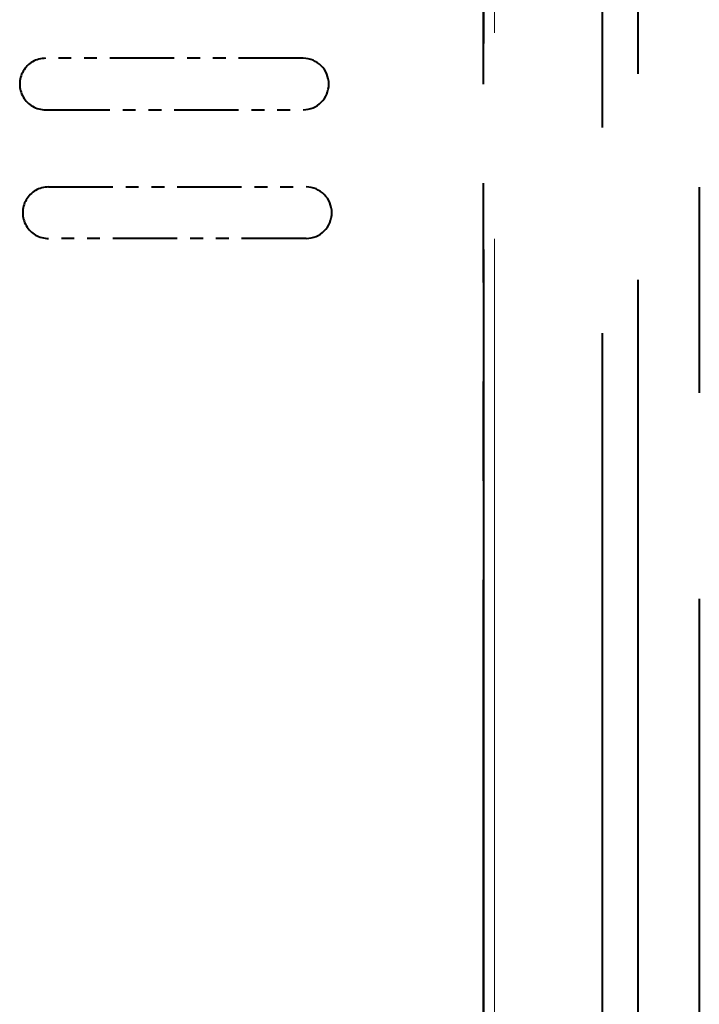
# Model space of a CAD drawing. Extents: x 40 to 758, y 51 to 535.
# Drawn here: x 674 to 681, y 178 to 188 of the extents above; entities that cross this region are included whole.
import ezdxf

# ---------------------------------------------------------------- set-up
doc = ezdxf.new("R2010")
doc.units = 0
doc.linetypes.add('PHANTOM', pattern=[20, 10, -2, 2, -2, 2, -2])

msp = doc.modelspace()

# ---------------------------------------------------------------- linework, layer by layer
at = {"color": 7, "linetype": 'PHANTOM', "lineweight": 13}
msp.add_line((678.643555, 205.403214), (678.643677, 168.410751), dxfattribs=at)
at = {"color": 7, "linetype": 'PHANTOM', "lineweight": 40}
for p, q in [((678.535645, 205.299011), (678.535767, 168.514938)), ((680.035706, 205.007065), (680.035767, 168.8069)), ((679.688354, 204.48613), (679.688416, 169.32785)), ((680.630798, 201.906982), (680.630859, 173.74324))]:
    msp.add_line(p, q, dxfattribs=at)
at = {"color": 7, "linetype": 'PHANTOM', "lineweight": 40, "ltscale": 0.481554}
msp.add_line((678.535278, 177.275864), (678.535217, 196.53804), dxfattribs=at)
at = {"color": 7, "linetype": 'PHANTOM', "lineweight": 40, "ltscale": 0.0625}
for p, q in [((676.785217, 187.156952), (674.285217, 187.156937)), ((674.285217, 186.656937), (676.785217, 186.656952)), ((674.314331, 185.907272), (676.814331, 185.907288)), ((676.814331, 185.407288), (674.314331, 185.407272))]:
    msp.add_line(p, q, dxfattribs=at)
at = {"color": 7, "linetype": 'PHANTOM', "lineweight": 40}
for centre, start, end in [((674.285217, 186.906952), 90.000153, 270.000155), ((676.785217, 186.906952), 270.000155, 90.000153), ((674.314331, 185.657288), 90.000153, 270.000155), ((676.814331, 185.657303), 270.000155, 90.000153)]:
    msp.add_arc(centre, 0.25, start, end, dxfattribs=at)

doc.saveas('drawing.dxf')
